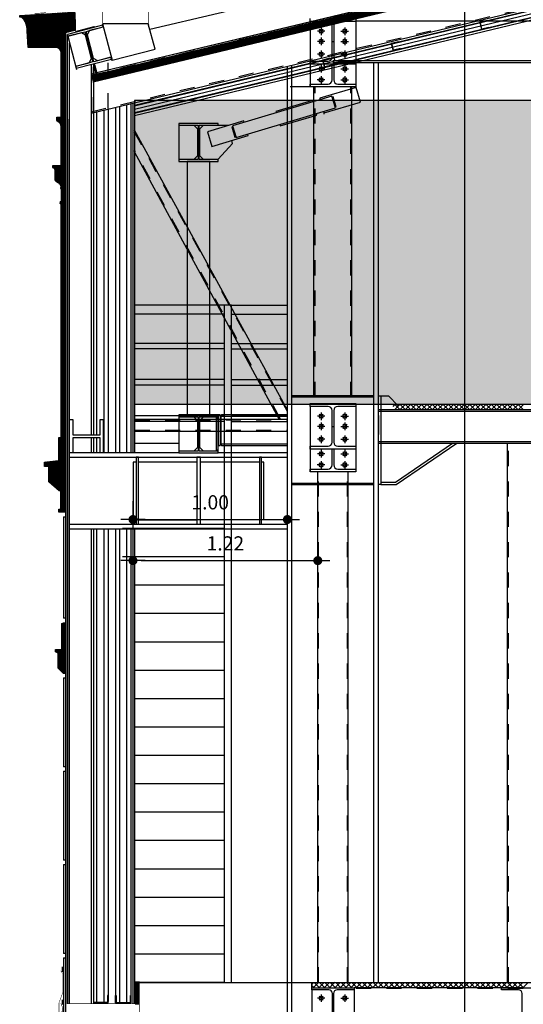
# Model space of a CAD drawing. Extents: x -11.3 to 74.2, y -19.1 to 30.6.
# Drawn here: x 23.1 to 26.4, y 20 to 26.5 of the extents above; entities that cross this region are included whole.
import ezdxf

# ---------------------------------------------------------------- set-up
doc = ezdxf.new("R2010")
doc.units = 0
for name, pattern in [('DASHEDX2', [38.1, 25.4, -12.7]), ('DIAK50', [0.15, 0.1, -0.05]), ('HIDDEN', [0.375, 0.25, -0.125])]:
    doc.linetypes.add(name, pattern=pattern)
for name, color, linetype in [('1W18', 18, 'Continuous'), ('1W25', 25, 'Continuous'), ('DAPEDO', 25, 'Continuous'), ('DIATRHTH LAMARINA', 159, 'Continuous'), ('DIM', 13, 'Continuous'), ('GYPSO-APLH', 104, 'Continuous'), ('GYPSOSANIDA', 13, 'Continuous'), ('KAGELO', 157, 'Continuous'), ('LOYKI', 159, 'Continuous'), ('METAL', 157, 'Continuous'), ('ORTHOSTATES', 25, 'Continuous'), ('ORYKTOBAMBAKAS', 11, 'Continuous'), ('PANELA', 3, 'Continuous'), ('PETROBAMBAKAS', 248, 'DASHEDX2'), ('SKALES', 18, 'Continuous'), ('STRUCAD_01', 4, 'Continuous'), ('STRWTHRES', 157, 'Continuous')]:
    doc.layers.add(name, color=color, linetype=linetype)
doc.layers.add('PANELA-HATCH', color=7, linetype='Continuous', true_color=0xbdffbd)
doc.styles.add('75-DIM', font='wgsimpl.shx', dxfattribs={"width": 0.8})
doc.linetypes.add('BATTING', pattern='A,0.0001,-0.1,[134,ltypeshp.shx,S=0.1,R=0,X=-0.1,Y=0],-0.2,[134,ltypeshp.shx,S=0.1,R=180,X=0.1,Y=0],-0.1', length=0.4001)
doc.dimstyles.new('75-DIM-50', dxfattribs={"dimscale": 0.666666, "dimtxt": 0.14, "dimasz": 0.08, "dimexe": 0.1, "dimexo": 0.1, "dimgap": 0.1, "dimtad": 1, "dimzin": 0, "dimdsep": 46, "dimtxsty": '75-DIM', "dimblk": '75-DIM-DOT', "dimcen": 0.1, "dimdle": 0.1, "dimse1": 1, "dimse2": 1, "dimclrd": 13, "dimclre": 13, "dimclrt": 18, "dimadec": 0, "dimazin": 0, "dimtfac": 1, "dimtofl": 0, "dimtmove": 2, "dimatfit": 3, "dimldrblk": 'DOT', "dimfxl": 1, "dimtolj": 1, "dimtzin": 0, "dimlwd": -1, "dimlwe": -1, "dimarcsym": 0})
pattern_1 = [(135, (121479.451068, 74790.005701), (0.00441941738242, 0.00441941738242), [])]

# ---------------------------------------------------------------- blocks, each defined once
blk = doc.blocks.new('75-DIM-DOT')
at = {"layer": 'DIM'}
for p, q in [((0, -2.25), (0, 2.25)), ((-1.5, 0), (1.5, 0))]:
    blk.add_line(p, q, dxfattribs=at)
at = {"layer": 'DIM', "const_width": 0.552}
blk.add_lwpolyline([(0.28, 0, 1), (-0.28, 0, 1)], format="xyb", close=True, dxfattribs=at)
blk = doc.blocks.new('*D48')
at = {"layer": 'Defpoints', "color": 0, "linetype": 'Continuous', "transparency": 16777216}
for p in [(25.2428, 29.8341), (25.2428, 0.75), (25.9899, 0.75)]:
    blk.add_point(p, dxfattribs=at)
at = {"layer": 'DIM', "color": 13, "linetype": 'Continuous', "transparency": 16777216}
blk.add_line((25.9899, 29.7808), (25.9899, 0.8033), dxfattribs=at)
at = {"layer": 'DIM', "color": 13, "linetype": 'Continuous', "transparency": 16777216, "xscale": 0.05333328, "yscale": 0.05333328, "zscale": 0.05333328}
for p, rotation in [((25.9899, 29.8341), 90), ((25.9899, 0.75), 270)]:
    blk.add_blockref('75-DIM-DOT', p, dxfattribs=dict(at, rotation=rotation))
at = {"layer": 'DIM', "color": 18, "linetype": 'Continuous', "transparency": 16777216, "insert": (25.8766, 15.2921), "char_height": 0.09333, "attachment_point": 5, "rotation": 90, "style": '75-DIM'}
blk.add_mtext('\\A1;29.08', dxfattribs=at)
blk = doc.blocks.new('_Dot')
at = {"color": 0, "linetype": 'ByBlock', "lineweight": -2}
blk.add_line((-0.5, 0), (-1, 0), dxfattribs=at)
at = {"color": 0, "linetype": 'ByBlock', "const_width": 0.5}
blk.add_lwpolyline([(-0.25, 0, 1), (0.25, 0, 1)], format="xyb", close=True, dxfattribs=at)
blk = doc.blocks.new('*D58')
at = {"layer": 'Defpoints', "color": 0, "transparency": 16777216}
for p in [(24.8228, 23.2415), (23.8059, 22.6755), (24.8228, 22.6755)]:
    blk.add_point(p, dxfattribs=at)
at = {"layer": 'DIM', "color": 13, "transparency": 16777216}
blk.add_line((23.8593, 23.2415), (24.7695, 23.2415), dxfattribs=at)
at = {"layer": 'DIM', "color": 13, "transparency": 16777216, "xscale": 0.05333328, "yscale": 0.05333328, "zscale": 0.05333328, "rotation": 180}
blk.add_blockref('75-DIM-DOT', (23.8059, 23.2415), dxfattribs=at)
at = {"layer": 'DIM', "color": 13, "transparency": 16777216, "xscale": 0.05333328, "yscale": 0.05333328, "zscale": 0.05333328}
blk.add_blockref('75-DIM-DOT', (24.8228, 23.2415), dxfattribs=at)
at = {"layer": 'DIM', "color": 18, "transparency": 16777216, "insert": (24.3144, 23.3548), "char_height": 0.09333, "attachment_point": 5, "style": '75-DIM'}
blk.add_mtext('\\A1;1.00', dxfattribs=at)
blk = doc.blocks.new('*D59')
at = {"layer": 'Defpoints', "color": 0, "transparency": 16777216}
for p in [(23.8059, 23.1215), (25.0228, 23.1215), (25.0228, 22.9709)]:
    blk.add_point(p, dxfattribs=at)
at = {"layer": 'DIM', "color": 13, "transparency": 16777216}
blk.add_line((23.8593, 22.9709), (24.9695, 22.9709), dxfattribs=at)
at = {"layer": 'DIM', "color": 13, "transparency": 16777216, "xscale": 0.05333328, "yscale": 0.05333328, "zscale": 0.05333328, "rotation": 180}
blk.add_blockref('75-DIM-DOT', (23.8059, 22.9709), dxfattribs=at)
at = {"layer": 'DIM', "color": 13, "transparency": 16777216, "xscale": 0.05333328, "yscale": 0.05333328, "zscale": 0.05333328}
blk.add_blockref('75-DIM-DOT', (25.0228, 22.9709), dxfattribs=at)
at = {"layer": 'DIM', "color": 18, "transparency": 16777216, "insert": (24.4144, 23.0843), "char_height": 0.09333, "attachment_point": 5, "style": '75-DIM'}
blk.add_mtext('\\A1;1.22', dxfattribs=at)

msp = doc.modelspace()

# ---------------------------------------------------------------- hatches: boundary and pattern name
at = {"ltscale": 20}
h = msp.add_hatch(dxfattribs=at)
h.set_pattern_fill('ANSI31', color=251, scale=0.05, style=0)
h.set_pattern_definition(pattern_1)
edge = h.paths.add_edge_path()
edge.add_line((23.4236, 26.462), (23.3615, 26.4458))
edge.add_line((23.3615, 26.4458), (23.3615, 25.5699))
edge.add_line((23.3615, 25.5699), (23.3337, 25.5699))
edge.add_line((23.3337, 25.5699), (23.3337, 25.8299))
edge.add_arc((23.2972, 25.8279), 0.0366, 363.16641, 426.32533)
edge.add_arc((23.3176, 25.8717), 0.0118, 188.71834, 241.02511, ccw=False)
edge.add_line((23.3059, 25.8699), (23.3048, 25.8699))
edge.add_line((23.3048, 25.8699), (23.3048, 25.8899))
edge.add_line((23.3048, 25.8899), (23.3337, 25.8899))
edge.add_line((23.3337, 25.8899), (23.3337, 26.3099))
edge.add_arc((23.2934, 26.3121), 0.0403, 357.00759, 430.03866)
edge.add_line((23.3072, 26.3499), (23.1152, 26.3499))
edge.add_line((23.1152, 26.3499), (23.1093, 26.4599))
edge.add_arc((23.0001, 26.4672), 0.1094, 356.2025, 409.15931)
edge.add_line((23.0716, 26.5499), (23.0601, 26.5499))
edge.add_line((23.0601, 26.5499), (23.0601, 26.5599))
edge.add_line((23.0601, 26.5599), (23.3769, 26.5799))
edge.add_line((23.3769, 26.5799), (23.4236, 26.5799))
edge.add_line((23.4236, 26.5799), (23.4236, 26.462))
h = msp.add_hatch(dxfattribs=at)
h.set_pattern_fill('ANSI31', color=251, scale=0.05, style=0)
h.set_pattern_definition(pattern_1)
edge = h.paths.add_edge_path()
edge.add_line((23.3615, 25.5699), (23.2761, 25.5699))
edge.add_line((23.2761, 25.5699), (23.277, 25.5599))
edge.add_arc((23.271, 25.54), 0.0208, 359.72634, 433.16191, ccw=False)
edge.add_line((23.2918, 25.5399), (23.2918, 25.4899))
edge.add_arc((23.2868, 25.4867), 0.00596, 333.23786, 393.33689, ccw=False)
edge.add_arc((23.3055, 25.4811), 0.0137, 527.63149, 615.61325)
edge.add_arc((23.2851, 25.423), 0.0479, 368.11335, 429.22897, ccw=False)
edge.add_arc((23.3337, 25.4249), 0.00505, 463.40906, 616.59094)
edge.add_line((23.3325, 25.4199), (23.3325, 25.3349))
edge.add_arc((23.3326, 25.3274), 0.00754, 450.31893, 621.4366)
edge.add_line((23.3315, 25.3199), (23.3315, 23.7799))
edge.add_line((23.3315, 23.7799), (23.3165, 23.7799))
edge.add_line((23.3165, 23.7799), (23.3165, 23.6299))
edge.add_line((23.3165, 23.6299), (23.3615, 23.6299))
edge.add_line((23.3615, 23.6299), (23.3615, 25.5699))
h = msp.add_hatch(dxfattribs=at)
h.set_pattern_fill('ANSI31', color=251, scale=0.05, style=0)
h.set_pattern_definition(pattern_1)
h.paths.add_polyline_path([(23.3615, 23.6299), (23.3615, 23.2899), (23.3176, 23.2899), (23.3176, 23.3099), (23.3307, 23.3099), (23.3307, 23.4299), (23.3207, 23.4299), (23.2513, 23.4899), (23.2513, 23.5899), (23.2236, 23.5899), (23.2236, 23.6199), (23.3165, 23.6299)])
h = msp.add_hatch(dxfattribs=at)
h.set_pattern_fill('ANSI31', color=251, scale=0.05, style=0)
h.set_pattern_definition([(135, (121489.451068, 74790.005701), (0.00441941738242, 0.00441941738242), [])])
h.paths.add_polyline_path([(23.349, 22.2283), (23.3131, 22.2638), (23.3131, 22.3618), (23.2961, 22.3708), (23.2961, 22.3866), (23.3372, 22.3866), (23.3372, 22.5566), (23.349, 22.5623), (23.3615, 22.5623), (23.3615, 22.2283)])
at = {"layer": 'PANELA-HATCH'}
h = msp.add_hatch(dxfattribs=at)
h.set_pattern_fill('DOTS,_O', color=256, scale=0.5)
h.set_pattern_definition([(0, (0, 0), (0.015625, 0.03125), [0, -0.03125])])
h.paths.add_polyline_path([(23.817, 24), (45.9577, 24), (45.9577, 26), (23.8169, 26)])
at = {"layer": 'STRWTHRES'}
for points in [[(26.0898, 26.5161), (26.1386, 26.5279), (26.1394, 26.5248), (26.0936, 26.5138), (26.1038, 26.4713), (26.1496, 26.4823), (26.1503, 26.4792), (26.1015, 26.4675)], [(25.5068, 26.3759), (25.5557, 26.3876), (25.5564, 26.3846), (25.5106, 26.3736), (25.5208, 26.331), (25.5666, 26.342), (25.5674, 26.339), (25.5185, 26.3272)], [(25.054, 26.2669), (25.1026, 26.2795), (25.1034, 26.2765), (25.0578, 26.2647), (25.0687, 26.2223), (25.1144, 26.2341), (25.1151, 26.2311), (25.0665, 26.2185)], [(23.5452, 20.1083), (23.5452, 20.0583), (23.642, 20.0583), (23.642, 20.1083), (23.6389, 20.1083), (23.6389, 20.0615), (23.5483, 20.0615), (23.5483, 20.1083)], [(23.792, 20.1083), (23.792, 20.0583), (23.692, 20.0583), (23.692, 20.1083), (23.6952, 20.1083), (23.6952, 20.0615), (23.7889, 20.0615), (23.7889, 20.1083)]]:
    msp.add_hatch(color=256, dxfattribs=at).paths.add_polyline_path(points)

# ---------------------------------------------------------------- linework, layer by layer
at = {"color": 251, "ltscale": 20}
msp.add_line((23.3615, 21.6138), (23.349, 21.6138), dxfattribs=at)
at = {"color": 251, "ltscale": 20, "const_width": 0.004}
msp.add_lwpolyline([(24.1469, 26.7588), (23.9063, 26.6943), (23.9063, 26.5063), (23.6063, 26.5063), (23.6063, 26.7063), (23.3016, 26.6246), (23.2219, 26.5774), (23.1561, 26.5733)], dxfattribs=at)
at = {"ltscale": 20, "const_width": 0.005}
for points in [[(23.4294, 26.536), (23.4294, 26.456), (23.5545, 26.4893)], [(23.8485, 20.2008), (23.8485, 19.8912), (23.8485, 19.8912)]]:
    msp.add_lwpolyline(points, dxfattribs=at)
at = {"color": 32, "ltscale": 20, "const_width": 0.028}
msp.add_lwpolyline([(23.8332, 20.0475), (23.8332, 20.2008)], dxfattribs=at)
at = {"layer": '1W18'}
msp.add_line((31.1146, 28.1671), (23.9167, 26.4674), dxfattribs=at)
at = {"layer": '1W18', "linetype": 'DASHEDX2', "ltscale": 0.0005}
for p, q in [((23.642, 25.9478), (23.642, 26.2681)), ((23.5451, 25.9227), (23.5451, 26.2326))]:
    msp.add_line(p, q, dxfattribs=at)
at = {"layer": '1W18'}
msp.add_lwpolyline([(23.9062, 26.5063), (23.9078, 26.5005)], dxfattribs=at)
at = {"layer": '1W25'}
msp.add_line((23.3131, 22.3618), (23.2961, 22.3708), dxfattribs=at)
for points in [[(23.3615, 25.5699), (23.3337, 25.5699), (23.3337, 25.8299, 0.282778), (23.3119, 25.8614, -0.232278), (23.3059, 25.8699), (23.3048, 25.8699), (23.3048, 25.8899), (23.3337, 25.8899), (23.3337, 26.3099, 0.329901), (23.3072, 26.3499), (23.1152, 26.3499), (23.1093, 26.4599, 0.23527), (23.0716, 26.5499), (23.0601, 26.5499), (23.0601, 26.5599), (23.3769, 26.5799), (23.4236, 26.5799), (23.4236, 26.462), (23.3615, 26.4458), (23.3615, 25.5699)], [(23.3615, 25.5699), (23.2761, 25.5699), (23.277, 25.5599, -0.331859), (23.2918, 25.5399), (23.2918, 25.4899, -0.268412), (23.2921, 25.484, 0.403934), (23.3021, 25.4678, -0.273173), (23.3325, 25.4298, 0.789624), (23.3325, 25.4199), (23.3325, 25.3349, 0.925343), (23.3315, 25.3199), (23.3315, 23.7799), (23.3165, 23.7799), (23.3165, 23.6299), (23.3615, 23.6299), (23.3615, 25.5699)]]:
    msp.add_lwpolyline(points, format="xyb", dxfattribs=at)
at = {"layer": '1W25', "ltscale": 20}
msp.add_lwpolyline([(23.6063, 26.5063), (23.6688, 26.2652), (23.9514, 26.3386), (23.9063, 26.5063), (23.6063, 26.5063)], dxfattribs=at)
at = {"layer": '1W25'}
for points in [[(23.3615, 23.6299), (23.3615, 23.2899), (23.3176, 23.2899), (23.3176, 23.3099), (23.3307, 23.3099), (23.3307, 23.4299), (23.3207, 23.4299), (23.2513, 23.4899), (23.2513, 23.5899), (23.2236, 23.5899), (23.2236, 23.6199), (23.3165, 23.6299), (23.3615, 23.6299)], [(23.349, 22.2283), (23.3131, 22.2638), (23.3131, 22.3618), (23.2961, 22.3708), (23.2961, 22.3866), (23.3372, 22.3866), (23.3372, 22.5566), (23.349, 22.5623), (23.3615, 22.5623), (23.3615, 22.2283), (23.3615, 22.2283), (23.349, 22.2283)]]:
    msp.add_lwpolyline(points, dxfattribs=at)
at = {"layer": 'DAPEDO', "linetype": 'Continuous'}
msp.add_line((25.4228, 23.9271), (25.4228, 23.8021), dxfattribs=at)
at = {"layer": 'DAPEDO'}
msp.add_line((23.817, 20.1929), (24.9828, 20.1929), dxfattribs=at)
at = {"layer": 'DIATRHTH LAMARINA', "linetype": 'HIDDEN', "lineweight": 0, "ltscale": 0.2, "const_width": 0.0125, "flags": 128}
for points in [[(23.3422, 20.2631), (23.3422, 20.2966)], [(23.3422, 20.046), (23.3422, 20.0795)]]:
    msp.add_lwpolyline(points, dxfattribs=at)
at = {"layer": 'GYPSO-APLH'}
for p, q in [((23.817, 25.9179), (30.9706, 27.6389)), ((23.817, 25.9025), (30.9828, 27.6264))]:
    msp.add_line(p, q, dxfattribs=at)
at = {"layer": 'GYPSOSANIDA'}
for p, q in [((23.642, 25.9452), (23.642, 23.68)), ((23.692, 25.9571), (23.692, 23.68)), ((23.792, 25.981), (23.792, 23.68)), ((23.8045, 25.984), (23.8045, 23.68)), ((23.817, 25.987), (23.817, 23.68)), ((23.374, 25.8783), (23.374, 20.0533)), ((23.349, 23.2599), (23.349, 22.5923)), ((23.349, 23.2599), (23.3615, 23.2599)), ((23.642, 23.18), (23.642, 20.067)), ((23.692, 23.18), (23.692, 20.067)), ((23.792, 23.18), (23.792, 20.067)), ((23.792, 23.18), (23.792, 20.067)), ((23.8045, 23.18), (23.8045, 20.0533)), ((23.817, 23.18), (23.817, 20.0533)), ((23.3615, 22.5923), (23.349, 22.5923)), ((23.349, 22.1983), (23.349, 21.6138)), ((23.349, 22.1983), (23.3615, 22.1983)), ((23.349, 21.5838), (23.349, 20.9993)), ((23.349, 21.5838), (23.3615, 21.5838)), ((23.3615, 20.9993), (23.349, 20.9993)), ((23.349, 20.9693), (23.349, 20.3848)), ((23.349, 20.9693), (23.3615, 20.9693)), ((23.3615, 20.3848), (23.349, 20.3848)), ((23.349, 20.3548), (23.349, 19.9975)), ((23.349, 20.3548), (23.3615, 20.3548))]:
    msp.add_line(p, q, dxfattribs=at)
msp.add_lwpolyline([(23.3615, 26.1866), (23.3615, 19.9975)], dxfattribs=at)
at = {"layer": 'KAGELO', "linetype": 'Continuous'}
for p, q in [((24.4059, 24.6522), (23.817, 24.6522)), ((24.4059, 24.6522), (24.4059, 20.1929)), ((24.4559, 24.6522), (24.4059, 24.6522)), ((24.4556, 24.6522), (24.8228, 24.6522)), ((24.4056, 24.5928), (23.817, 24.5928)), ((24.4559, 24.5928), (24.8228, 24.5928)), ((24.4056, 24.4016), (23.817, 24.4016)), ((24.4559, 24.4016), (24.8228, 24.4016)), ((24.4056, 24.3645), (23.817, 24.3645)), ((24.4559, 24.3645), (24.8228, 24.3645)), ((24.4056, 24.1628), (23.817, 24.1628)), ((24.4056, 24.1257), (23.817, 24.1257)), ((24.4559, 24.1628), (24.8228, 24.1628)), ((24.4559, 24.1257), (24.8228, 24.1257)), ((24.4056, 23.9239), (23.817, 23.9239)), ((24.4559, 23.9239), (24.8228, 23.9239)), ((24.4056, 23.8869), (23.817, 23.8869)), ((24.4559, 23.8869), (24.8228, 23.8869))]:
    msp.add_line(p, q, dxfattribs=at)
at = {"layer": 'KAGELO'}
for p, q in [((24.4559, 20.1929), (24.4559, 24.6522)), ((24.4059, 20.1929), (24.4559, 20.1929))]:
    msp.add_line(p, q, dxfattribs=at)
at = {"layer": 'LOYKI', "const_width": 0.003, "flags": 128}
msp.add_lwpolyline([(23.3302, 20.2702), (23.3438, 20.2518), (23.3438, 20.1256), (23.3188, 20.0594), (23.3188, 19.9807, 0.65565), (23.3272, 19.9771), (23.3344, 20.0044)], format="xyb", dxfattribs=at)
msp.add_lwpolyline([(23.3302, 20.0555), (23.3433, 20.0287), (23.3433, 19.881)], dxfattribs=at)
at = {"layer": 'METAL'}
for p, q in [((23.5301, 26.1751), (33.0588, 28.45)), ((33.0639, 28.45), (23.5301, 26.1749)), ((23.5301, 25.9181), (33.0885, 28.2)), ((24.9728, 26.521), (24.9728, 26.54)), ((25.0903, 26.521), (24.9728, 26.521)), ((24.9728, 26.521), (24.9728, 26.09)), ((25.2728, 26.521), (25.1553, 26.521)), ((25.2728, 26.54), (25.2728, 26.521)), ((25.2728, 26.526), (44.6328, 26.526)), ((25.2728, 26.521), (25.2728, 26.09)), ((25.0704, 26.4568), (25.0204, 26.4568)), ((25.0321, 26.4701), (25.0366, 26.4657)), ((25.0454, 26.4818), (25.0454, 26.4318)), ((25.0587, 26.4701), (25.0542, 26.4657)), ((25.1173, 26.286), (25.1173, 26.494)), ((25.1283, 26.494), (25.1283, 26.286)), ((25.1752, 26.4568), (25.2252, 26.4568)), ((25.1869, 26.4701), (25.1914, 26.4657)), ((25.2002, 26.4818), (25.2002, 26.4318)), ((25.2135, 26.4701), (25.209, 26.4657)), ((23.374, 25.8783), (23.374, 26.4362)), ((25.0704, 26.39), (25.0204, 26.39)), ((25.0366, 26.448), (25.0321, 26.4436)), ((25.0321, 26.4033), (25.0366, 26.3988)), ((25.0454, 26.415), (25.0454, 26.365)), ((25.0542, 26.448), (25.0587, 26.4436)), ((25.0587, 26.4033), (25.0542, 26.3988)), ((25.1173, 26.39), (25.1283, 26.39)), ((25.1752, 26.39), (25.2252, 26.39)), ((25.1914, 26.448), (25.1869, 26.4436)), ((25.1869, 26.4033), (25.1914, 26.3988)), ((25.2002, 26.415), (25.2002, 26.365)), ((25.209, 26.448), (25.2135, 26.4436)), ((25.2135, 26.4033), (25.209, 26.3988)), ((25.0366, 26.3812), (25.0321, 26.3767)), ((25.045, 26.3299), (25.045, 26.2799)), ((25.0542, 26.3812), (25.0587, 26.3767)), ((25.1914, 26.3812), (25.1869, 26.3767)), ((25.2006, 26.3299), (25.2006, 26.2799)), ((25.209, 26.3812), (25.2135, 26.3767)), ((24.9728, 26.24), (24.9728, 26.259)), ((24.9728, 26.259), (25.0903, 26.259)), ((25.07, 26.3049), (25.02, 26.3049)), ((25.0317, 26.3181), (25.0362, 26.3137)), ((25.0362, 26.296), (25.0317, 26.2916)), ((25.0583, 26.3181), (25.0538, 26.3137)), ((25.0538, 26.296), (25.0583, 26.2916)), ((25.1228, 26.264), (44.6328, 26.264)), ((25.1553, 26.259), (25.2728, 26.259)), ((25.1756, 26.3049), (25.2256, 26.3049)), ((25.1873, 26.3181), (25.1918, 26.3137)), ((25.1918, 26.296), (25.1873, 26.2916)), ((25.2138, 26.3181), (25.2094, 26.3137)), ((25.2094, 26.296), (25.2138, 26.2916)), ((25.2728, 26.259), (25.2728, 26.24)), ((24.8228, 17.078), (24.8228, 26.2267)), ((24.8528, 17.078), (24.8528, 26.2338)), ((25.2728, 26.24), (24.9728, 26.24)), ((25.07, 26.2094), (25.02, 26.2094)), ((25.0317, 26.2227), (25.0362, 26.2183)), ((25.0362, 26.2006), (25.0317, 26.1962)), ((25.045, 26.2344), (25.045, 26.1844)), ((25.0583, 26.2227), (25.0538, 26.2183)), ((25.0538, 26.2006), (25.0583, 26.1962)), ((25.1173, 26.136), (25.1173, 26.24)), ((25.1228, 26.25), (44.6328, 26.25)), ((25.1283, 26.24), (25.1283, 26.136)), ((25.1756, 26.2094), (25.2256, 26.2094)), ((25.1873, 26.2227), (25.1918, 26.2183)), ((25.1918, 26.2006), (25.1873, 26.1962)), ((25.2006, 26.2344), (25.2006, 26.1844)), ((25.2138, 26.2227), (25.2094, 26.2183)), ((25.2094, 26.2006), (25.2138, 26.1962)), ((25.3928, 20.1929), (25.3928, 26.25)), ((25.4228, 20.1929), (25.4228, 26.25)), ((25.0696, 26.136), (25.0196, 26.136)), ((25.0314, 26.1493), (25.0358, 26.1448)), ((25.0446, 26.161), (25.0446, 26.111)), ((25.0579, 26.1493), (25.0535, 26.1448)), ((25.1752, 26.136), (25.2252, 26.136)), ((25.1869, 26.1493), (25.1914, 26.1448)), ((25.2002, 26.161), (25.2002, 26.111)), ((25.2135, 26.1493), (25.209, 26.1448)), ((25.142, 26.09), (24.842, 26.09)), ((25.2099, 26.09), (24.9099, 26.09)), ((24.9728, 26.09), (24.9728, 26.109)), ((24.9728, 26.109), (25.0903, 26.109)), ((25.2728, 26.09), (24.9728, 26.09)), ((24.9978, 24.049), (24.9978, 26.09)), ((25.0358, 26.1272), (25.0314, 26.1227)), ((25.0535, 26.1272), (25.0579, 26.1227)), ((25.1553, 26.109), (25.2728, 26.109)), ((25.1914, 26.1272), (25.1869, 26.1227)), ((25.209, 26.1272), (25.2135, 26.1227)), ((25.2478, 24.049), (25.2478, 26.09)), ((25.2728, 26.109), (25.2728, 26.09)), ((24.8528, 24.0566), (24.8528, 24.049)), ((25.3928, 24.0566), (24.8528, 24.0566)), ((25.3928, 24.049), (25.3928, 24.0566)), ((25.4228, 24.0566), (25.4379, 24.0566)), ((25.4228, 23.472), (25.4228, 24.0566)), ((25.4379, 24.0566), (25.4379, 23.472)), ((25.4379, 24.0566), (25.4883, 24.0566)), ((25.4883, 24.0566), (25.5514, 23.99)), ((24.8528, 24.049), (25.3928, 24.049)), ((24.9728, 23.986), (24.9728, 24.005)), ((24.9728, 24.005), (25.2728, 24.005)), ((25.2728, 24.005), (25.2728, 23.986)), ((25.4228, 23.965), (25.4228, 24)), ((25.4228, 24), (44.4677, 24)), ((25.5304, 24), (25.5164, 23.986)), ((25.5629, 23.965), (25.5279, 24)), ((25.5658, 24), (25.5336, 23.9679)), ((25.5983, 23.965), (25.5633, 24)), ((25.6011, 24), (25.5661, 23.965)), ((25.6336, 23.965), (25.5986, 24)), ((25.6365, 24), (25.6015, 23.965)), ((25.669, 23.965), (25.634, 24)), ((25.6718, 24), (25.6368, 23.965)), ((25.7044, 23.965), (25.6694, 24)), ((25.7072, 24), (25.6722, 23.965)), ((25.7397, 23.965), (25.7047, 24)), ((25.7425, 24), (25.7075, 23.965)), ((25.7751, 23.965), (25.7401, 24)), ((25.7779, 24), (25.7429, 23.965)), ((25.8104, 23.965), (25.7754, 24)), ((25.8132, 24), (25.7782, 23.965)), ((25.8458, 23.965), (25.8108, 24)), ((25.8486, 24), (25.8136, 23.965)), ((25.8811, 23.965), (25.8461, 24)), ((25.884, 24), (25.849, 23.965)), ((25.9165, 23.965), (25.8815, 24)), ((25.9193, 24), (25.8843, 23.965)), ((25.9518, 23.965), (25.9168, 24)), ((25.9547, 24), (25.9197, 23.965)), ((25.9872, 23.965), (25.9522, 24)), ((25.99, 24), (25.955, 23.965)), ((26.0226, 23.965), (25.9876, 24)), ((26.0254, 24), (25.9904, 23.965)), ((26.0579, 23.965), (26.0229, 24)), ((26.0607, 24), (26.0257, 23.965)), ((26.0933, 23.965), (26.0583, 24)), ((26.0961, 24), (26.0611, 23.965)), ((26.1286, 23.965), (26.0936, 24)), ((26.1314, 24), (26.0964, 23.965)), ((26.164, 23.965), (26.129, 24)), ((26.1668, 24), (26.1318, 23.965)), ((26.1993, 23.965), (26.1643, 24)), ((26.2021, 24), (26.1671, 23.965)), ((26.2347, 23.965), (26.1997, 24)), ((26.2375, 24), (26.2025, 23.965)), ((26.27, 23.965), (26.235, 24)), ((26.2729, 24), (26.2379, 23.965)), ((26.3054, 23.965), (26.2704, 24)), ((26.3082, 24), (26.2732, 23.965)), ((26.3408, 23.965), (26.3058, 24)), ((26.3436, 24), (26.3086, 23.965)), ((26.3761, 23.965), (26.3411, 24)), ((26.3789, 24), (26.3439, 23.965)), ((25.0903, 23.986), (24.9728, 23.986)), ((24.9728, 23.986), (24.9728, 23.555)), ((25.0321, 23.9351), (25.0366, 23.9307)), ((25.0454, 23.9468), (25.0454, 23.8968)), ((25.0587, 23.9351), (25.0542, 23.9307)), ((25.1173, 23.751), (25.1173, 23.959)), ((25.1283, 23.959), (25.1283, 23.751)), ((25.2728, 23.986), (25.1553, 23.986)), ((25.1869, 23.9351), (25.1914, 23.9307)), ((25.2002, 23.9468), (25.2002, 23.8968)), ((25.2135, 23.9351), (25.209, 23.9307)), ((25.2728, 23.986), (25.2728, 23.555)), ((25.4228, 23.965), (44.4677, 23.965)), ((25.4228, 23.9558), (44.4677, 23.9558)), ((25.0704, 23.9218), (25.0204, 23.9218)), ((25.0366, 23.913), (25.0321, 23.9086)), ((25.0321, 23.8683), (25.0366, 23.8638)), ((25.0454, 23.88), (25.0454, 23.83)), ((25.0542, 23.913), (25.0587, 23.9086)), ((25.0587, 23.8683), (25.0542, 23.8638)), ((25.1752, 23.9218), (25.2252, 23.9218)), ((25.1914, 23.913), (25.1869, 23.9086)), ((25.1869, 23.8683), (25.1914, 23.8638)), ((25.2002, 23.88), (25.2002, 23.83)), ((25.209, 23.913), (25.2135, 23.9086)), ((25.2135, 23.8683), (25.209, 23.8638)), ((25.0704, 23.855), (25.0204, 23.855)), ((25.0366, 23.8462), (25.0321, 23.8417)), ((25.045, 23.7949), (25.045, 23.7449)), ((25.0542, 23.8462), (25.0587, 23.8417)), ((25.1173, 23.855), (25.1283, 23.855)), ((25.1752, 23.855), (25.2252, 23.855)), ((25.1914, 23.8462), (25.1869, 23.8417)), ((25.2006, 23.7949), (25.2006, 23.7449)), ((25.209, 23.8462), (25.2135, 23.8417)), ((25.07, 23.7699), (25.02, 23.7699)), ((25.0317, 23.7831), (25.0362, 23.7787)), ((25.0362, 23.761), (25.0317, 23.7566)), ((25.0583, 23.7831), (25.0538, 23.7787)), ((25.0538, 23.761), (25.0583, 23.7566)), ((25.1756, 23.7699), (25.2256, 23.7699)), ((25.1873, 23.7831), (25.1918, 23.7787)), ((25.1918, 23.761), (25.1873, 23.7566)), ((25.2138, 23.7831), (25.2094, 23.7787)), ((25.2094, 23.761), (25.2138, 23.7566)), ((25.4228, 23.7542), (27.07, 23.7542)), ((25.4228, 23.745), (27.07, 23.745)), ((25.5343, 23.4871), (25.9099, 23.745)), ((25.5387, 23.472), (25.9381, 23.745)), ((26.2728, 20.1929), (26.2728, 23.745)), ((24.9728, 23.705), (24.9728, 23.724)), ((24.9728, 23.724), (25.0903, 23.724)), ((25.2728, 23.705), (24.9728, 23.705)), ((25.07, 23.6744), (25.02, 23.6744)), ((25.0317, 23.6877), (25.0362, 23.6832)), ((25.0362, 23.6656), (25.0317, 23.6612)), ((25.045, 23.6994), (25.045, 23.6494)), ((25.0583, 23.6877), (25.0538, 23.6832)), ((25.0538, 23.6656), (25.0583, 23.6612)), ((25.1173, 23.601), (25.1173, 23.705)), ((25.1283, 23.705), (25.1283, 23.601)), ((25.1553, 23.724), (25.2728, 23.724)), ((25.1756, 23.6744), (25.2256, 23.6744)), ((25.1873, 23.6877), (25.1918, 23.6832)), ((25.1918, 23.6656), (25.1873, 23.6612)), ((25.2006, 23.6994), (25.2006, 23.6494)), ((25.2138, 23.6877), (25.2094, 23.6832)), ((25.2094, 23.6656), (25.2138, 23.6612)), ((25.2728, 23.724), (25.2728, 23.705)), ((25.0696, 23.601), (25.0196, 23.601)), ((25.0314, 23.6143), (25.0358, 23.6098)), ((25.0446, 23.626), (25.0446, 23.576)), ((25.0579, 23.6143), (25.0535, 23.6098)), ((25.1752, 23.601), (25.2252, 23.601)), ((25.1869, 23.6143), (25.1914, 23.6098)), ((25.2002, 23.626), (25.2002, 23.576)), ((25.2135, 23.6143), (25.209, 23.6098)), ((24.9728, 23.555), (24.9728, 23.574)), ((24.9728, 23.574), (25.0903, 23.574)), ((25.2728, 23.555), (24.9728, 23.555)), ((25.0228, 20.1929), (25.0228, 23.555)), ((25.0358, 23.5922), (25.0314, 23.5877)), ((25.0535, 23.5922), (25.0579, 23.5877)), ((25.1553, 23.574), (25.2728, 23.574)), ((25.1914, 23.5922), (25.1869, 23.5877)), ((25.209, 23.5922), (25.2135, 23.5877)), ((25.2228, 20.1929), (25.2228, 23.555)), ((25.2728, 23.574), (25.2728, 23.555)), ((24.8528, 23.4796), (24.8528, 23.472)), ((25.3928, 23.4796), (24.8528, 23.4796)), ((24.8528, 23.472), (25.3928, 23.472)), ((25.3928, 23.472), (25.3928, 23.4796)), ((25.4379, 23.472), (25.4228, 23.472)), ((25.4379, 23.4871), (25.5343, 23.4871)), ((25.4379, 23.472), (25.5387, 23.472)), ((24.9932, 20.1929), (24.9828, 20.1825)), ((24.9828, 20.1579), (24.9828, 20.1929)), ((24.9828, 20.1929), (26.5128, 20.1929)), ((24.999, 20.1579), (24.9828, 20.1741)), ((25.0286, 20.1929), (24.9936, 20.1579)), ((25.0343, 20.1579), (24.9993, 20.1929)), ((25.0639, 20.1929), (25.0289, 20.1579)), ((25.0697, 20.1579), (25.0347, 20.1929)), ((25.0993, 20.1929), (25.0643, 20.1579)), ((25.1051, 20.1579), (25.0701, 20.1929)), ((25.1228, 20.1811), (25.0996, 20.1579)), ((25.1228, 20.1755), (25.1054, 20.1929)), ((25.1346, 20.1929), (25.1228, 20.1811)), ((25.1404, 20.1579), (25.1228, 20.1755)), ((25.17, 20.1929), (25.135, 20.1579)), ((25.1758, 20.1579), (25.1408, 20.1929)), ((25.2053, 20.1929), (25.1703, 20.1579)), ((25.2111, 20.1579), (25.1761, 20.1929)), ((25.2407, 20.1929), (25.2057, 20.1579)), ((25.2465, 20.1579), (25.2115, 20.1929)), ((25.276, 20.1929), (25.241, 20.1579)), ((25.2818, 20.1579), (25.2468, 20.1929)), ((25.3114, 20.1929), (25.2764, 20.1579)), ((25.3172, 20.1579), (25.2822, 20.1929)), ((25.3468, 20.1929), (25.3118, 20.1579)), ((25.3525, 20.1579), (25.3175, 20.1929)), ((25.3821, 20.1929), (25.3471, 20.1579)), ((25.3879, 20.1579), (25.3529, 20.1929)), ((25.4175, 20.1929), (25.3825, 20.1579)), ((25.4233, 20.1579), (25.3883, 20.1929)), ((25.4528, 20.1929), (25.4178, 20.1579)), ((25.4586, 20.1579), (25.4236, 20.1929)), ((25.4882, 20.1929), (25.4532, 20.1579)), ((25.494, 20.1579), (25.459, 20.1929)), ((25.5235, 20.1929), (25.4885, 20.1579)), ((25.5293, 20.1579), (25.4943, 20.1929)), ((25.5589, 20.1929), (25.5239, 20.1579)), ((25.5647, 20.1579), (25.5297, 20.1929)), ((25.5942, 20.1929), (25.5592, 20.1579)), ((25.6, 20.1579), (25.565, 20.1929)), ((25.6296, 20.1929), (25.5946, 20.1579)), ((25.6354, 20.1579), (25.6004, 20.1929)), ((25.665, 20.1929), (25.63, 20.1579)), ((25.6707, 20.1579), (25.6357, 20.1929)), ((25.7003, 20.1929), (25.6653, 20.1579)), ((25.7061, 20.1579), (25.6711, 20.1929)), ((25.7357, 20.1929), (25.7007, 20.1579)), ((25.7415, 20.1579), (25.7065, 20.1929)), ((25.771, 20.1929), (25.736, 20.1579)), ((25.7768, 20.1579), (25.7418, 20.1929)), ((25.8064, 20.1929), (25.7714, 20.1579)), ((25.8122, 20.1579), (25.7772, 20.1929)), ((25.8417, 20.1929), (25.8067, 20.1579)), ((25.8475, 20.1579), (25.8125, 20.1929)), ((25.8771, 20.1929), (25.8421, 20.1579)), ((25.8829, 20.1579), (25.8479, 20.1929)), ((25.9124, 20.1929), (25.8774, 20.1579)), ((25.9182, 20.1579), (25.8832, 20.1929)), ((25.9478, 20.1929), (25.9128, 20.1579)), ((25.9536, 20.1579), (25.9186, 20.1929)), ((25.9832, 20.1929), (25.9482, 20.1579)), ((25.9889, 20.1579), (25.9539, 20.1929)), ((26.0185, 20.1929), (25.9835, 20.1579)), ((26.0243, 20.1579), (25.9893, 20.1929)), ((26.0539, 20.1929), (26.0189, 20.1579)), ((26.0596, 20.1579), (26.0246, 20.1929)), ((26.0892, 20.1929), (26.0542, 20.1579)), ((26.095, 20.1579), (26.06, 20.1929)), ((26.1246, 20.1929), (26.0896, 20.1579)), ((26.1304, 20.1579), (26.0954, 20.1929)), ((26.1599, 20.1929), (26.1249, 20.1579)), ((26.1657, 20.1579), (26.1307, 20.1929)), ((26.1953, 20.1929), (26.1603, 20.1579)), ((26.2011, 20.1579), (26.1661, 20.1929)), ((26.2306, 20.1929), (26.1956, 20.1579)), ((26.2364, 20.1579), (26.2014, 20.1929)), ((26.266, 20.1929), (26.231, 20.1579)), ((26.2718, 20.1579), (26.2368, 20.1929)), ((26.3014, 20.1929), (26.2664, 20.1579)), ((26.3071, 20.1579), (26.2721, 20.1929)), ((26.3367, 20.1929), (26.3017, 20.1579)), ((26.3425, 20.1579), (26.3075, 20.1929)), ((26.3721, 20.1929), (26.3371, 20.1579)), ((26.3728, 20.1629), (26.3428, 20.1929)), ((26.4074, 20.1929), (26.3728, 20.1583)), ((24.9828, 20.1579), (25.2628, 20.1579)), ((24.9828, 20.1449), (24.9828, 20.1579)), ((25.0948, 20.1449), (24.9828, 20.1449)), ((24.9828, 20.1449), (24.9828, 19.9009)), ((25.0321, 20.103), (25.0366, 20.0986)), ((25.0454, 20.1147), (25.0454, 20.0647)), ((25.0587, 20.103), (25.0542, 20.0986)), ((25.1188, 19.9249), (25.1188, 20.1209)), ((25.1268, 20.1209), (25.1268, 19.9249)), ((25.2628, 20.1449), (25.1508, 20.1449)), ((25.1869, 20.103), (25.1914, 20.0986)), ((25.2002, 20.1147), (25.2002, 20.0647)), ((25.2135, 20.103), (25.209, 20.0986)), ((26.3751, 20.1579), (25.2628, 20.1579)), ((25.2628, 20.1579), (25.2628, 20.1449)), ((25.2628, 20.1449), (25.2628, 19.9009)), ((26.2328, 20.1579), (26.5128, 20.1579)), ((26.2328, 20.1449), (26.2328, 20.1579)), ((26.3448, 20.1449), (26.2328, 20.1449)), ((26.3688, 19.9249), (26.3688, 20.1209)), ((26.3728, 20.1583), (26.3724, 20.1579)), ((26.3778, 20.1579), (26.3728, 20.1629)), ((25.0704, 20.0897), (25.0204, 20.0897)), ((25.0366, 20.0809), (25.0321, 20.0765)), ((25.0542, 20.0809), (25.0587, 20.0765)), ((25.1752, 20.0897), (25.2252, 20.0897)), ((25.1914, 20.0809), (25.1869, 20.0765)), ((25.209, 20.0809), (25.2135, 20.0765))]:
    msp.add_line(p, q, dxfattribs=at)
at = {"layer": 'METAL', "linetype": 'DIAK50'}
for p, q in [((23.5301, 26.1669), (33.0598, 28.442)), ((23.5301, 25.9263), (33.0875, 28.208)), ((25.0058, 24.049), (25.0058, 26.09)), ((25.2398, 24.049), (25.2398, 26.09)), ((24.823, 23.9525), (23.817, 25.793)), ((24.7767, 23.9033), (23.817, 25.6734)), ((23.817, 23.897), (24.823, 23.897)), ((23.817, 23.8296), (24.823, 23.8296)), ((26.2778, 20.1929), (26.2778, 23.745)), ((25.0278, 20.1929), (25.0278, 23.555)), ((25.2178, 20.1929), (25.2178, 23.555)), ((26.3751, 20.1529), (25.2628, 20.1529))]:
    msp.add_line(p, q, dxfattribs=at)
at = {"layer": 'METAL', "linetype": 'Continuous'}
for p, q in [((24.823, 23.9617), (23.817, 25.8055)), ((24.7681, 23.9033), (23.817, 25.6633)), ((23.817, 23.9033), (24.823, 23.9033)), ((23.817, 23.8233), (24.823, 23.8233))]:
    msp.add_line(p, q, dxfattribs=at)
at = {"layer": 'METAL'}
for points in [[(23.6063, 26.4965), (23.374, 26.4362)], [(23.377, 26.4245), (23.4895, 26.4537)], [(23.4895, 26.4537), (23.5413, 26.2544)], [(23.4968, 26.4556), (23.6093, 26.4848)], [(23.5485, 26.2562), (23.4968, 26.4556)], [(23.5205, 26.4608), (23.504, 26.4327)], [(23.6095, 26.4839), (23.5205, 26.4608)], [(23.4663, 26.4467), (23.3772, 26.4236)], [(23.3772, 26.4236), (23.4343, 26.2039)], [(23.4943, 26.4302), (23.4663, 26.4467)], [(23.534, 26.2773), (23.4943, 26.4302)], [(23.504, 26.4327), (23.5437, 26.2798)], [(23.389, 20.0533), (23.389, 26.3784)], [(23.4317, 26.2135), (23.664, 26.2738)], [(23.5175, 26.2492), (23.534, 26.2773)], [(23.5437, 26.2798), (23.5717, 26.2633)], [(23.661, 26.2854), (23.5485, 26.2562)], [(23.5717, 26.2633), (23.6608, 26.2864)], [(23.664, 26.2738), (23.661, 26.2854)], [(23.6666, 26.2642), (23.664, 26.2738)], [(23.4285, 26.2261), (23.5175, 26.2492)], [(23.5413, 26.2544), (23.4287, 26.2251)], [(23.4287, 26.2251), (23.4317, 26.2135)], [(23.5301, 26.2391), (23.5301, 23.8)], [(23.5451, 26.243), (23.5451, 23.8)], [(23.5553, 26.2353), (23.5456, 26.2327)], [(23.5456, 26.2327), (23.5519, 26.2085)], [(23.5519, 26.2085), (23.5615, 26.2111)], [(23.5519, 26.2085), (23.5707, 26.136)], [(23.5615, 26.2111), (23.5553, 26.2353)], [(23.5804, 26.1385), (23.5615, 26.2111)], [(23.5707, 26.136), (23.5804, 26.1385)], [(25.2765, 26.0864), (25.0369, 26.015)], [(25.305, 25.9905), (25.2765, 26.0864)], [(25.1164, 26.0283), (24.462, 25.8334)], [(24.9873, 26.0003), (24.7477, 25.9289)], [(24.9901, 25.9907), (24.9873, 26.0003)], [(25.0369, 26.015), (25.0397, 26.0054)], [(25.1392, 25.9516), (25.1164, 26.0283)], [(25.1236, 26.0252), (25.1178, 26.0235)], [(25.1178, 26.0235), (25.1378, 25.9564)], [(25.1436, 25.9581), (25.1236, 26.0252)], [(24.4848, 25.7567), (25.1392, 25.9516)], [(25.0654, 25.9192), (25.305, 25.9905)], [(25.1378, 25.9564), (25.1436, 25.9581)], [(23.374, 20.0533), (23.374, 25.8783)], [(24.7477, 25.9289), (24.7505, 25.9193)], [(24.7762, 25.8331), (25.0158, 25.9044)], [(25.0158, 25.9044), (25.013, 25.914)], [(25.0626, 25.9288), (25.0654, 25.9192)], [(25.0631, 25.9269), (25.0631, 25.91)], [(24.1081, 25.85), (24.1081, 25.8375)], [(24.3681, 25.85), (24.1081, 25.85)], [(24.1081, 25.8375), (24.2344, 25.8375)], [(24.2081, 25.8365), (24.1081, 25.8365)], [(24.1081, 25.8365), (24.1081, 25.6135)], [(24.2331, 25.8115), (24.2081, 25.8365)], [(24.2331, 25.6385), (24.2331, 25.8115)], [(24.2344, 25.8375), (24.2344, 25.6125)], [(24.2381, 25.85), (24.2381, 25.85)], [(24.2419, 25.6125), (24.2419, 25.8375)], [(24.2419, 25.8375), (24.3681, 25.8375)], [(24.2681, 25.8365), (24.2431, 25.8115)], [(24.2431, 25.8115), (24.2431, 25.6385)], [(24.2684, 25.8365), (24.2434, 25.8115)], [(24.2434, 25.8115), (24.2434, 25.6385)], [(24.2684, 25.8365), (24.2681, 25.8365)], [(24.4326, 25.8365), (24.2684, 25.8365)], [(24.5358, 25.8658), (24.2962, 25.7945)], [(24.3681, 25.8375), (24.3681, 25.85)], [(24.4329, 25.8352), (24.4326, 25.8365)], [(24.4634, 25.8286), (24.4577, 25.8269)], [(24.4577, 25.8269), (24.4777, 25.7598)], [(24.462, 25.8334), (24.4848, 25.7567)], [(24.4834, 25.7615), (24.4634, 25.8286)], [(24.5387, 25.8562), (24.5358, 25.8658)], [(24.7734, 25.8426), (24.7762, 25.8331)], [(24.2962, 25.7945), (24.3248, 25.6986)], [(24.3248, 25.6986), (24.5644, 25.77)], [(24.4777, 25.7598), (24.4834, 25.7615)], [(24.3681, 25.6135), (24.4617, 25.7183)], [(24.4617, 25.7183), (24.4569, 25.738)], [(24.1081, 25.6135), (24.2081, 25.6135)], [(24.2344, 25.6125), (24.1081, 25.6125)], [(24.1081, 25.6125), (24.1081, 25.6)], [(24.2081, 25.6135), (24.2331, 25.6385)], [(24.3681, 25.6125), (24.2419, 25.6125)], [(24.2431, 25.6385), (24.2681, 25.6135)], [(24.2434, 25.6385), (24.2684, 25.6135)], [(24.2681, 25.6135), (24.2684, 25.6135)], [(24.2684, 25.6135), (24.3681, 25.6135)], [(24.3681, 25.6), (24.3681, 25.6125)], [(24.1081, 25.6), (24.3681, 25.6)], [(24.3131, 25.599), (24.1631, 25.599)], [(24.1631, 25.599), (24.1631, 23.931)], [(24.3131, 23.931), (24.3131, 25.599)], [(24.1081, 23.93), (24.1081, 23.9175)], [(24.3681, 23.93), (24.1081, 23.93)], [(24.1631, 23.931), (24.3131, 23.931)], [(24.2381, 23.93), (24.2381, 23.93)], [(24.3681, 23.9175), (24.3681, 23.93)], [(24.3801, 23.93), (24.3691, 23.93)], [(24.3691, 23.93), (24.3691, 23.73)], [(24.3841, 23.9215), (24.3801, 23.93)], [(24.3882, 23.93), (24.3842, 23.9215)], [(24.8228, 23.93), (24.3882, 23.93)], [(24.1081, 23.9175), (24.2344, 23.9175)], [(24.2081, 23.9165), (24.1081, 23.9165)], [(24.1081, 23.9165), (24.1081, 23.6935)], [(24.2331, 23.8915), (24.2081, 23.9165)], [(24.2331, 23.7185), (24.2331, 23.8915)], [(24.2344, 23.89), (24.2331, 23.89)], [(24.2344, 23.9175), (24.2344, 23.6925)], [(24.2344, 23.72), (24.2344, 23.89)], [(24.2419, 23.6925), (24.2419, 23.9175)], [(24.2419, 23.9175), (24.3681, 23.9175)], [(24.2431, 23.89), (24.2419, 23.89)], [(24.2419, 23.89), (24.2419, 23.72)], [(24.2681, 23.9165), (24.2431, 23.8915)], [(24.2431, 23.8915), (24.2431, 23.7185)], [(24.3531, 23.9165), (24.2681, 23.9165)], [(24.3531, 23.9165), (24.2681, 23.9165)], [(24.3561, 23.9165), (24.3531, 23.9165)], [(24.3531, 23.9165), (24.3531, 23.6935)], [(24.3681, 23.9045), (24.3561, 23.9165)], [(24.3681, 23.9165), (24.3561, 23.9165)], [(24.3681, 23.9045), (24.3681, 23.9165)], [(24.3681, 23.7055), (24.3681, 23.9045)], [(24.3841, 23.7385), (24.3841, 23.9215)], [(24.3841, 23.9213), (24.3841, 23.7387)], [(24.3842, 23.9215), (24.8228, 23.9215)], [(23.5301, 23.78), (23.5301, 23.68)], [(23.5451, 23.78), (23.5451, 23.68)], [(24.3691, 23.73), (24.3801, 23.73)], [(24.3801, 23.73), (24.3841, 23.7385)], [(24.3841, 23.7387), (24.3842, 23.7385)], [(24.8228, 23.7385), (24.3842, 23.7385)], [(24.3842, 23.7385), (24.3882, 23.73)], [(24.3882, 23.73), (24.8228, 23.73)], [(24.1081, 23.68), (23.389, 23.68)], [(24.1081, 23.6935), (24.2081, 23.6935)], [(24.2344, 23.6925), (24.1081, 23.6925)], [(24.1081, 23.6925), (24.1081, 23.68)], [(24.1081, 23.68), (24.3681, 23.68)], [(24.2081, 23.6935), (24.2331, 23.7185)], [(24.2331, 23.72), (24.2344, 23.72)], [(24.2419, 23.72), (24.2431, 23.72)], [(24.3681, 23.6925), (24.2419, 23.6925)], [(24.2431, 23.7185), (24.2681, 23.6935)], [(24.2681, 23.6935), (24.3531, 23.6935)], [(24.3531, 23.6935), (24.3561, 23.6935)], [(24.3561, 23.6935), (24.3681, 23.7055)], [(24.3561, 23.6935), (24.3681, 23.6935)], [(24.3681, 23.6935), (24.3681, 23.7055)], [(24.3681, 23.68), (24.3681, 23.6925)], [(24.8228, 23.68), (24.3681, 23.68)], [(23.389, 23.652), (24.8228, 23.652)], [(23.8081, 23.62), (23.8081, 23.24)], [(23.8281, 23.62), (23.8081, 23.62)], [(23.8281, 23.651), (23.8281, 23.209)], [(23.8431, 23.651), (23.8281, 23.651)], [(23.8431, 23.209), (23.8431, 23.651)], [(24.2256, 23.62), (23.8431, 23.62)], [(24.2256, 23.651), (24.2256, 23.209)], [(24.2506, 23.651), (24.2256, 23.651)], [(24.2506, 23.209), (24.2506, 23.651)], [(24.6381, 23.62), (24.2506, 23.62)], [(24.6381, 23.651), (24.6381, 23.209)], [(24.6531, 23.651), (24.6381, 23.651)], [(24.6531, 23.209), (24.6531, 23.651)], [(24.6681, 23.62), (24.6531, 23.62)], [(24.6681, 23.24), (24.6681, 23.62)], [(23.8281, 23.24), (23.8081, 23.24)], [(23.8431, 23.24), (24.2256, 23.24)], [(24.6681, 23.24), (24.6531, 23.24)], [(24.8228, 23.208), (23.389, 23.208)], [(23.389, 23.18), (24.8228, 23.18)], [(23.5301, 23.18), (23.5301, 20.0533)], [(23.5451, 23.18), (23.5451, 20.0533)]]:
    msp.add_lwpolyline(points, dxfattribs=at)
at = {"layer": 'METAL', "const_width": 0.005}
msp.add_lwpolyline([(23.372, 20.0533), (23.372, 20.0533), (23.8183, 20.0533), (23.8183, 20.0533)], dxfattribs=at)
at = {"layer": 'METAL'}
for centre, radius, start, end in [((25.0903, 26.494), 0.027, 0, 90), ((25.1553, 26.494), 0.027, 90, 180), ((25.0903, 26.286), 0.027, 270, 0), ((25.1553, 26.286), 0.027, 180, 270), ((25.0903, 26.136), 0.027, 270, 0), ((25.1553, 26.136), 0.027, 180, 270), ((25.0903, 23.959), 0.027, 0, 90), ((25.1553, 23.959), 0.027, 90, 180), ((25.0903, 23.751), 0.027, 270, 0), ((25.1553, 23.751), 0.027, 180, 270), ((25.0903, 23.601), 0.027, 270, 0), ((25.1553, 23.601), 0.027, 180, 270), ((25.0948, 20.1209), 0.024, 0, 90), ((25.1508, 20.1209), 0.024, 90, 180), ((26.3448, 20.1209), 0.024, 0, 90)]:
    msp.add_arc(centre, radius, start, end, dxfattribs=at)
for centre, major_axis, start_param, end_param in [((25.0454, 26.4568), (0.00884, 0.00884), 5.497787, 11.780972), ((25.0454, 26.39), (0.00884, 0.00884), 5.497787, 11.780972), ((25.045, 26.3049), (0.00884, 0.00884), 5.497787, 11.780972), ((25.045, 26.2094), (0.00884, 0.00884), 5.497787, 11.780972), ((25.0446, 26.136), (0.00884, 0.00884), 5.497787, 11.780972), ((25.0454, 23.9218), (0.00884, 0.00884), 5.497787, 11.780972), ((25.0454, 23.855), (0.00884, 0.00884), 5.497787, 11.780972), ((25.045, 23.7699), (0.00884, 0.00884), 5.497787, 11.780972), ((25.045, 23.6744), (0.00884, 0.00884), 5.497787, 11.780972), ((25.0446, 23.601), (0.00884, 0.00884), 5.497787, 11.780972), ((25.0454, 20.0897), (-0.00884, 0.00884), 3.926991, 10.210176)]:
    msp.add_ellipse(centre, major_axis=major_axis, ratio=1, start_param=start_param, end_param=end_param, dxfattribs=at)
at = {"layer": 'METAL', "extrusion": (0, 0, -1)}
for centre, major_axis, start_param, end_param in [((25.2002, 26.4568), (-0.00884, 0.00884), 5.497787, 11.780972), ((25.2002, 26.39), (-0.00884, 0.00884), 5.497787, 11.780972), ((25.2006, 26.3049), (-0.00884, 0.00884), 5.497787, 11.780972), ((25.2006, 26.2094), (-0.00884, 0.00884), 5.497787, 11.780972), ((25.2002, 26.136), (-0.00884, 0.00884), 5.497787, 11.780972), ((25.2002, 23.9218), (-0.00884, 0.00884), 5.497787, 11.780972), ((25.2002, 23.855), (-0.00884, 0.00884), 5.497787, 11.780972), ((25.2006, 23.7699), (-0.00884, 0.00884), 5.497787, 11.780972), ((25.2006, 23.6744), (-0.00884, 0.00884), 5.497787, 11.780972), ((25.2002, 23.601), (-0.00884, 0.00884), 5.497787, 11.780972), ((25.2002, 20.0897), (0.00884, 0.00884), 3.926991, 10.210176)]:
    msp.add_ellipse(centre, major_axis=major_axis, ratio=1, start_param=start_param, end_param=end_param, dxfattribs=at)
at = {"layer": 'ORTHOSTATES'}
for p, q in [((23.817, 25.9693), (30.9589, 27.6875)), ((23.817, 25.9661), (30.9596, 27.6845)), ((23.817, 25.9211), (30.97, 27.6415))]:
    msp.add_line(p, q, dxfattribs=at)
at = {"layer": 'ORYKTOBAMBAKAS', "linetype": 'BATTING', "lineweight": -2, "ltscale": 0.05}
msp.add_line((23.817, 25.9436), (30.9617, 27.6625), dxfattribs=at)
at = {"layer": 'PANELA', "color": 252, "ltscale": 0.05, "const_width": 0.05, "flags": 128}
msp.add_lwpolyline([(23.536, 26.1426), (29.1591, 27.4932)], dxfattribs=at)
at = {"layer": 'PANELA', "elevation": 0}
msp.add_lwpolyline([(23.817, 24), (45.9577, 24), (45.9577, 26), (23.8169, 26)], close=True, dxfattribs=at)
at = {"layer": 'PETROBAMBAKAS', "linetype": 'BATTING', "lineweight": -2, "ltscale": 0.05}
for p, q in [((23.6155, 23.68), (23.6155, 25.9389)), ((23.7186, 23.68), (23.7186, 25.9635)), ((23.7655, 23.68), (23.7655, 25.9747)), ((23.5686, 23.8), (23.5686, 25.9277)), ((23.5686, 23.68), (23.5686, 23.78)), ((23.5686, 20.0615), (23.5686, 23.18)), ((23.6155, 20.0615), (23.6155, 23.18)), ((23.7186, 20.0615), (23.7186, 23.18)), ((23.7655, 20.0615), (23.7655, 23.18))]:
    msp.add_line(p, q, dxfattribs=at)
at = {"layer": 'SKALES'}
for p, q in [((24.1081, 23.7429), (23.817, 23.7429)), ((24.4059, 23.1824), (23.738, 23.1824)), ((24.4059, 22.9955), (23.738, 22.9955)), ((24.4059, 22.8087), (23.817, 22.8087)), ((24.4059, 22.6218), (23.817, 22.6218)), ((24.4059, 22.435), (23.817, 22.435)), ((24.4059, 22.2482), (23.817, 22.2482)), ((24.4059, 22.0613), (23.817, 22.0613)), ((24.4059, 22.0613), (23.817, 22.0613)), ((24.4059, 21.8745), (23.817, 21.8745)), ((24.4059, 21.6876), (23.817, 21.6876)), ((24.4059, 21.5008), (23.817, 21.5008)), ((24.4059, 21.3139), (23.817, 21.3139)), ((24.4059, 21.1271), (23.817, 21.1271)), ((24.4059, 20.9403), (23.817, 20.9403)), ((24.4059, 20.7534), (23.817, 20.7534)), ((24.4059, 20.5666), (23.817, 20.5666)), ((24.4059, 20.3797), (23.817, 20.3797)), ((24.4059, 20.1929), (23.817, 20.1929))]:
    msp.add_line(p, q, dxfattribs=at)
at = {"layer": 'STRUCAD_01', "color": 35, "linetype": 'Continuous'}
for points in [[(23.6093, 26.4848), (23.6063, 26.4965)], [(23.374, 26.4362), (23.377, 26.4245)]]:
    msp.add_lwpolyline(points, dxfattribs=at)
at = {"layer": 'STRUCAD_01', "color": 4, "linetype": 'Continuous'}
msp.add_lwpolyline([(24.5644, 25.77), (24.5615, 25.7796)], dxfattribs=at)
at = {"layer": 'STRUCAD_01', "color": 35, "linetype": 'Continuous'}
msp.add_lwpolyline([(23.609, 23.68), (23.589, 23.68), (23.589, 23.78), (23.409, 23.78), (23.409, 23.68), (23.389, 23.68), (23.389, 23.9), (23.409, 23.9), (23.409, 23.8), (23.589, 23.8), (23.589, 23.9), (23.609, 23.9)], close=True, dxfattribs=at)
at = {"layer": 'STRWTHRES'}
for points in [[(26.1386, 26.5279), (26.0898, 26.5161), (26.1015, 26.4675), (26.1503, 26.4792), (26.1496, 26.4823), (26.1038, 26.4713), (26.0936, 26.5138), (26.1394, 26.5248)], [(25.5557, 26.3876), (25.5068, 26.3759), (25.5185, 26.3272), (25.5674, 26.339), (25.5666, 26.342), (25.5208, 26.331), (25.5106, 26.3736), (25.5564, 26.3846)], [(25.1026, 26.2795), (25.054, 26.2669), (25.0665, 26.2185), (25.1151, 26.2311), (25.1144, 26.2341), (25.0687, 26.2223), (25.0578, 26.2647), (25.1034, 26.2765)], [(23.5452, 20.1083), (23.5452, 20.0583), (23.642, 20.0583), (23.642, 20.1083), (23.6389, 20.1083), (23.6389, 20.0615), (23.5483, 20.0615), (23.5483, 20.1083)], [(23.792, 20.1083), (23.792, 20.0583), (23.692, 20.0583), (23.692, 20.1083), (23.6952, 20.1083), (23.6952, 20.0615), (23.7889, 20.0615), (23.7889, 20.1083)]]:
    msp.add_lwpolyline(points, close=True, dxfattribs=at)

# ---------------------------------------------------------------- dimensions: what is measured, and where the dimension line sits
at = {"layer": 'DIM', "linetype": 'Continuous'}
dim = msp.add_linear_dim(base=(25.9899, 0.75), p1=(25.2428, 29.8341), p2=(25.2428, 0.75), angle=90, dimstyle='75-DIM-50', dxfattribs=at)
dim.commit()
dim.dimension.update_dxf_attribs({"geometry": '*D48', "text_midpoint": (25.8766, 15.2921)})
at = {"layer": 'DIM'}
dim = msp.add_linear_dim(base=(24.8228, 23.2415), p1=(23.8059, 22.6755), p2=(24.8228, 22.6755), text='1.00', dimstyle='75-DIM-50', dxfattribs=at)
dim.commit()
dim.dimension.update_dxf_attribs({"geometry": '*D58', "text_midpoint": (24.3144, 23.3548)})
dim = msp.add_linear_dim(base=(25.0228, 22.9709), p1=(23.8059, 23.1215), p2=(25.0228, 23.1215), dimstyle='75-DIM-50', dxfattribs=at)
dim.commit()
dim.dimension.update_dxf_attribs({"geometry": '*D59', "text_midpoint": (24.4144, 23.0843)})

doc.saveas('drawing.dxf')
